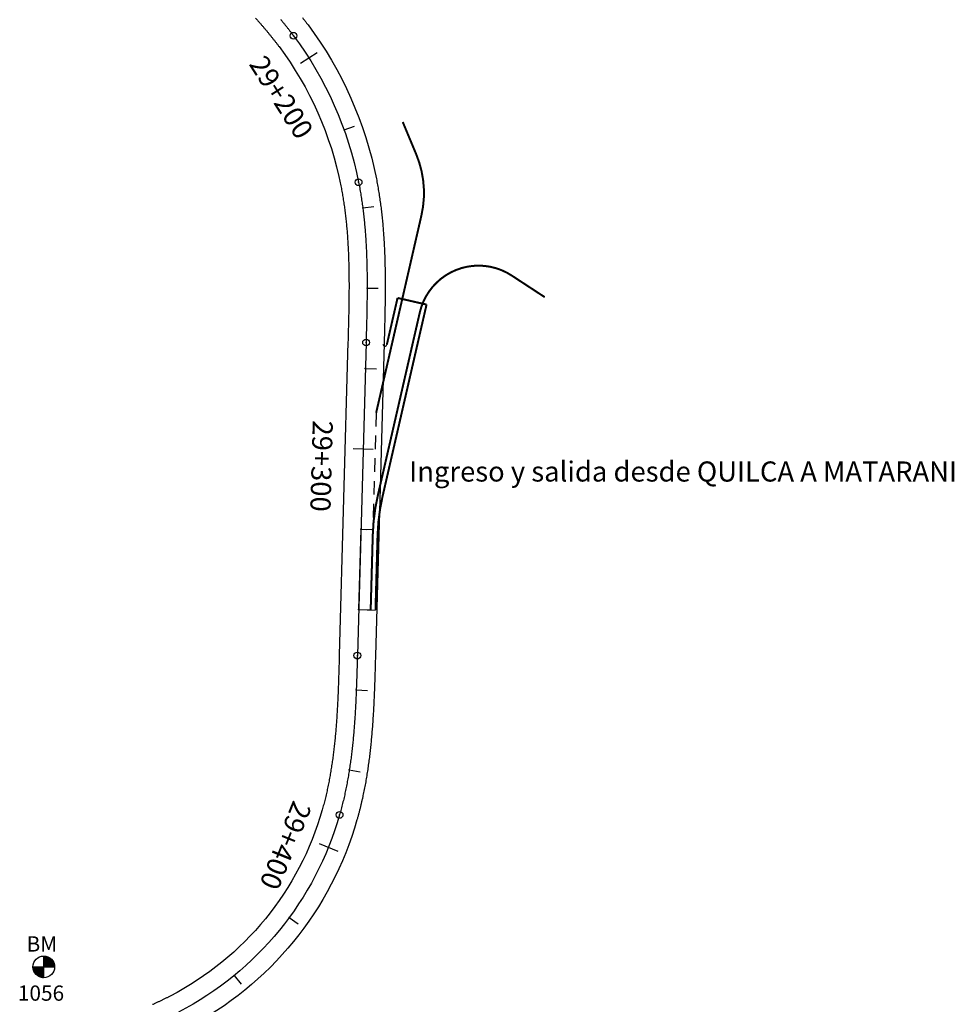
# Model space of a CAD drawing. Units: millimetres. Extents: x 752850 to 810631, y 8118200 to 8156837.
# Drawn here: x 774230 to 774463, y 8149942 to 8150187 of the extents above; entities that cross this region are included whole.
import ezdxf
from ezdxf.enums import TextEntityAlignment as Align

# ---------------------------------------------------------------- set-up
doc = ezdxf.new("R2010")
doc.units = ezdxf.units.MM
doc.header["$MEASUREMENT"] = 0
doc.linetypes.add('DGN Style 2', pattern=[14.151965, 8.491179, -5.660786])
for name, color, linetype in [('1a-BM', 7, 'Continuous'), ('1a-Eje Final', 240, 'Continuous'), ('1a-Empalmes', 50, 'Continuous'), ('1a-Estacado', 7, 'Continuous'), ('1a-Progresiva-Estacado', 2, 'Continuous'), ('1a-Trazo acceso', 6, 'Continuous'), ('1a_Borde de via', 231, 'Continuous')]:
    doc.layers.add(name, color=color, linetype=linetype)
doc.styles.add('romans', font='romans.shx', dxfattribs={"height": 2})
doc.styles.add('SIMPLEX', font='simplex.shx')

# ---------------------------------------------------------------- blocks, each defined once
blk = doc.blocks.new('EJE TOTAL_DEPURADO$0$cir')
at = {"color": 0, "linetype": 'ByBlock'}
blk.add_circle((0, 0), 0.00417, dxfattribs=at)
blk.add_point((0, 0), dxfattribs=at)
blk = doc.blocks.new('EJE TOTAL_DEPURADO$0$MINORTIC')
at = {"color": 0, "linetype": 'ByBlock'}
blk.add_lwpolyline([(0, 0), (0, 0.000692)], dxfattribs=at)
blk.add_point((0, 0), dxfattribs=at)
blk = doc.blocks.new('EJE TOTAL_DEPURADO$0$MAJORTIC')
at = {"color": 0, "linetype": 'ByBlock'}
blk.add_lwpolyline([(0, -0.000692), (0, 0.000692)], dxfattribs=at)
blk.add_point((0, 0), dxfattribs=at)
blk = doc.blocks.new('MINORTIC')
at = {"color": 0, "linetype": 'ByBlock'}
blk.add_lwpolyline([(0, 0), (0, 0.000692)], dxfattribs=at)
blk.add_point((0, 0), dxfattribs=at)

msp = doc.modelspace()

# ---------------------------------------------------------------- hatches: boundary and pattern name
at = {"layer": '1a-BM'}
h = msp.add_hatch(dxfattribs=at)
h.set_pattern_fill('ANSI31', color=242, scale=0.9, angle=-179.7226215, style=0)
h.set_pattern_definition([(225.277379, (775118.89997, 8150855.36642), (0.079933692, -0.07916347), [])])
h.paths.add_polyline_path([(774236.44307, 8149948.79003), (774236.43, 8149951.49), (774233.73003, 8149951.47693, 0.414213562)])
h.paths.add_polyline_path([(774236.41693, 8149954.18997), (774236.43, 8149951.49), (774239.12997, 8149951.50307, 0.414213562)])

# ---------------------------------------------------------------- linework, layer by layer
at = {"layer": '1a-BM', "color": 242}
for p, q in [((774236.44307, 8149948.79003), (774236.41693, 8149954.18997)), ((774233.73003, 8149951.47693), (774239.12997, 8149951.50307))]:
    msp.add_line(p, q, dxfattribs=at)
msp.add_circle((774236.43, 8149951.49), 2.7, dxfattribs=at)
at = {"layer": '1a-Eje Final'}
msp.add_lwpolyline([(774295.33973, 8150187.23628, -0.001803589), (774295.81217, 8150186.66576, -0.001841693), (774296.28043, 8150186.09181, -0.001879797), (774296.7444, 8150185.51437, -0.001917901), (774297.20394, 8150184.93341, -0.001956005), (774297.65896, 8150184.3489, -0.001994109), (774298.10933, 8150183.7608, -0.002032213), (774298.55493, 8150183.16908, -0.112193234), (774314.74368, 8150146.71451, -0.002044915), (774314.88385, 8150145.98715, -0.002006811), (774315.01814, 8150145.25869, -0.001968707), (774315.14665, 8150144.52918, -0.001930602), (774315.26949, 8150143.7987, -0.001892498), (774315.38675, 8150143.0673, -0.001854394), (774315.49856, 8150142.33505, -0.00181629), (774315.605, 8150141.60199, -0.001778186), (774315.70619, 8150140.8682, -0.001740082), (774315.80223, 8150140.13371, -0.001701978), (774315.89323, 8150139.39858, -0.001663874), (774315.9793, 8150138.66286, -0.00162577), (774316.06054, 8150137.92659, -0.001587666), (774316.13707, 8150137.18982, -0.001549562), (774316.209, 8150136.45258, -0.001511458), (774316.27643, 8150135.71491, -0.001473354), (774316.33947, 8150134.97686, -0.00143525), (774316.39824, 8150134.23846, -0.001397146), (774316.45284, 8150133.49973, -0.001359042), (774316.50339, 8150132.76072, -0.001320938), (774316.54999, 8150132.02145, -0.001282834), (774316.59277, 8150131.28194, -0.00124473), (774316.63182, 8150130.54223, -0.001206626), (774316.66726, 8150129.80234, -0.001168522), (774316.69921, 8150129.06229, -0.001130418), (774316.72778, 8150128.3221, -0.001092314), (774316.75307, 8150127.58179, -0.00105421), (774316.7752, 8150126.84138, -0.001016106), (774316.79429, 8150126.10089, -0.000978002), (774316.81044, 8150125.36032, -0.000939898), (774316.82377, 8150124.6197, -0.000901794), (774316.83439, 8150123.87904, -0.00086369), (774316.84241, 8150123.13834, -0.000825586), (774316.84795, 8150122.39762, -0.000787482), (774316.85112, 8150121.65689, -0.000749378), (774316.85203, 8150120.91615, -0.000711274), (774316.8508, 8150120.17541, -0.00067317), (774316.84753, 8150119.43468, -0.000635066), (774316.84235, 8150118.69395, -0.000596962), (774316.83536, 8150117.95325, -0.000558858), (774316.82667, 8150117.21256, -0.000520754), (774316.81641, 8150116.47189, -0.00048265), (774316.80467, 8150115.73124, -0.000444546), (774316.79158, 8150114.99061, -0.000406442), (774316.77726, 8150114.25001, -0.000368338), (774316.7618, 8150113.50943, -0.000330234), (774316.74532, 8150112.76888, -0.00029213), (774316.72795, 8150112.02834, -0.000254026), (774316.70978, 8150111.28782, -0.000215922), (774316.69093, 8150110.54732, -0.000177818), (774316.67152, 8150109.80683, -0.000139714), (774316.65166, 8150109.06636, -0.000101611), (774316.63147, 8150108.32589, -0.000063507), (774316.61104, 8150107.58543, -0.000025403), (774316.5905, 8150106.84498), (774314.42765, 8150028.9366, -0.000014289), (774314.40707, 8150028.19614, -0.000057156), (774314.38637, 8150027.45569, -0.000100023), (774314.36541, 8150026.71525, -0.00014289), (774314.34407, 8150025.97481, -0.000185757), (774314.32222, 8150025.23439, -0.000228624), (774314.29974, 8150024.49399, -0.000271491), (774314.2765, 8150023.75362, -0.000314358), (774314.25237, 8150023.01327, -0.000357225), (774314.22722, 8150022.27296, -0.000400091), (774314.20093, 8150021.53268, -0.000442958), (774314.17337, 8150020.79246, -0.000485825), (774314.14441, 8150020.05228, -0.000528692), (774314.11394, 8150019.31217, -0.000571559), (774314.08181, 8150018.57212, -0.000614426), (774314.0479, 8150017.83216, -0.000657293), (774314.0121, 8150017.09229, -0.00070016), (774313.97426, 8150016.35251, -0.000743027), (774313.93426, 8150015.61285, -0.000785894), (774313.89199, 8150014.87332, -0.000828761), (774313.8473, 8150014.13393, -0.000871628), (774313.80008, 8150013.39469, -0.000914495), (774313.7502, 8150012.65563, -0.000957362), (774313.69753, 8150011.91677, -0.001000229), (774313.64195, 8150011.17812, -0.001043096), (774313.58332, 8150010.4397, -0.001085963), (774313.52154, 8150009.70154, -0.00112883), (774313.45646, 8150008.96367, -0.001171697), (774313.38797, 8150008.2261, -0.001214564), (774313.31593, 8150007.48887, -0.001257431), (774313.24024, 8150006.75201, -0.001300298), (774313.16075, 8150006.01555, -0.001343165), (774313.07735, 8150005.27952, -0.001386032), (774312.98991, 8150004.54396, -0.001428899), (774312.89831, 8150003.8089, -0.001471766), (774312.80243, 8150003.07439, -0.001514633), (774312.70214, 8150002.34047, -0.0015575), (774312.59732, 8150001.60719, -0.001600367), (774312.48785, 8150000.87458, -0.001643234), (774312.37361, 8150000.1427, -0.001686101), (774312.25448, 8149999.41161, -0.001728968), (774312.13034, 8149998.68134, -0.001771836), (774312.00107, 8149997.95197, -0.001814702), (774311.86655, 8149997.22355, -0.00185757), (774311.72666, 8149996.49614, -0.001900437), (774311.58128, 8149995.76981, -0.001943304), (774311.43031, 8149995.04462, -0.001986171), (774311.27362, 8149994.32064, -0.002029038), (774311.11111, 8149993.59795, -0.002071905), (774310.94265, 8149992.87662, -0.002114772), (774310.76813, 8149992.15673, -0.002157639), (774310.58745, 8149991.43837, -0.002200506), (774310.4005, 8149990.72161, -0.002243374), (774310.20716, 8149990.00655, -0.002286241), (774310.00733, 8149989.29327, -0.206348712), (774269.94989, 8149940.23516, -0.00230053)], format="xyb", dxfattribs=at)
at = {"layer": '1a-Estacado', "color": 7, "linetype": 'Continuous'}
for points in [[(774315.30073, 8150060.38605), (774314.74572, 8150040.39375)], [(774314.74572, 8150040.39375), (774318.9441, 8150040.2772)]]:
    msp.add_lwpolyline(points, dxfattribs=at)
at = {"layer": '1a-Trazo acceso', "linetype": 'Continuous', "const_width": 0.5}
for points in [[(774325.71953, 8150161.70798), (774329.07069, 8150153.67352, -0.156392245), (774330.36502, 8150138.46265), (774319.10617, 8150089.35707)], [(774317.74456, 8150040.3105), (774318.26193, 8150058.9465, -0.049447397), (774319.50724, 8150068.73295), (774329.9604, 8150114.32449, -0.522249867), (774352.79814, 8150123.52136), (774361.03507, 8150118.12783)], [(774318.9441, 8150040.2772), (774319.46146, 8150058.9132, -0.049447397), (774320.67689, 8150068.46477), (774331.63998, 8150116.28037)]]:
    msp.add_lwpolyline(points, format="xyb", dxfattribs=at)
for points in [[(774321.76874, 8150106.3395), (774324.42713, 8150117.93412)], [(774324.42713, 8150117.93412), (774331.63998, 8150116.28037)]]:
    msp.add_lwpolyline(points, dxfattribs=at)
at = {"layer": '1a-Trazo acceso', "linetype": 'DGN Style 2', "ltscale": 0.4}
msp.add_lwpolyline([(774319.10617, 8150089.35707), (774318.26193, 8150058.9465)], dxfattribs=at)
at = {"layer": '1a-Trazo acceso', "linetype": 'Continuous'}
msp.add_arc((774321.28138, 8150106.45124), 0.5, 180, 347.086505, dxfattribs=at)
at = {"layer": '1a_Borde de via'}
for points in [[(774289.08661, 8150187.57026, -0.001574964), (774289.56284, 8150187.0406, -0.001613069), (774290.03522, 8150186.50842, -0.001651172), (774290.50365, 8150185.97366, -0.001689277), (774290.96804, 8150185.4363, -0.00172738), (774291.42828, 8150184.89629, -0.001765485), (774291.88428, 8150184.35359, -0.001803589), (774292.33595, 8150183.80817, -0.001841693), (774292.78318, 8150183.25998, -0.001879797), (774293.22588, 8150182.70901, -0.001917901), (774293.66393, 8150182.15522, -0.001956005), (774294.09725, 8150181.59858, -0.001994109), (774294.52573, 8150181.03907, -0.002032213), (774294.94926, 8150180.47666, -0.112193234), (774310.3285, 8150145.84491, -0.002044915), (774310.4617, 8150145.15369, -0.002006811), (774310.58947, 8150144.46064, -0.001968707), (774310.71185, 8150143.76592, -0.001930602), (774310.82895, 8150143.0696, -0.001892498), (774310.94084, 8150142.37172, -0.001854394), (774311.04762, 8150141.67235, -0.00181629), (774311.14938, 8150140.97154, -0.001778186), (774311.24621, 8150140.26934, -0.001740082), (774311.33821, 8150139.5658, -0.001701978), (774311.42546, 8150138.86096, -0.001663874), (774311.50806, 8150138.15487, -0.00162577), (774311.58611, 8150137.44757, -0.001587666), (774311.6597, 8150136.73911, -0.001549562), (774311.72893, 8150136.02951, -0.001511458), (774311.79389, 8150135.31883, -0.001473354), (774311.85469, 8150134.60709, -0.00143525), (774311.91141, 8150133.89432, -0.001397146), (774311.96417, 8150133.18056, -0.001359042), (774312.01306, 8150132.46584, -0.001320938), (774312.05818, 8150131.75019, -0.001282834), (774312.09962, 8150131.03362, -0.00124473), (774312.1375, 8150130.31617, -0.001206626), (774312.17191, 8150129.59786, -0.001168522), (774312.20296, 8150128.87871, -0.001130418), (774312.23074, 8150128.15874, -0.001092314), (774312.25537, 8150127.43796, -0.00105421), (774312.27694, 8150126.71641, -0.001016106), (774312.29556, 8150125.99408, -0.000978002), (774312.31133, 8150125.271, -0.000939898), (774312.32435, 8150124.54719, -0.000901794), (774312.33474, 8150123.82264, -0.00086369), (774312.3426, 8150123.09737, -0.000825586), (774312.34803, 8150122.3714, -0.000787482), (774312.35114, 8150121.64472, -0.000749378), (774312.35203, 8150120.91736, -0.000711274), (774312.35082, 8150120.18931, -0.00067317), (774312.34761, 8150119.46058, -0.000635066), (774312.3425, 8150118.73117, -0.000596962), (774312.33561, 8150118.00109, -0.000558858), (774312.32704, 8150117.27035, -0.000520754), (774312.31691, 8150116.53894, -0.00048265), (774312.30531, 8150115.80686, -0.000444546), (774312.29236, 8150115.07412, -0.000406442), (774312.27817, 8150114.34072, -0.000368338), (774312.26285, 8150113.60666, -0.000330234), (774312.2465, 8150112.87193, -0.00029213), (774312.22925, 8150112.13653, -0.000254026), (774312.21119, 8150111.40047, -0.000215922), (774312.19244, 8150110.66374, -0.000177818), (774312.17311, 8150109.92634, -0.000139714), (774312.15332, 8150109.18827, -0.000101611), (774312.13316, 8150108.44952, -0.000063507), (774312.11277, 8150107.71009, -0.000025403), (774312.09224, 8150106.96997), (774309.92938, 8150029.06147, -0.000014289), (774309.90881, 8150028.32128, -0.000057156), (774309.88814, 8150027.58198, -0.000100023), (774309.86724, 8150026.84347, -0.00014289), (774309.84598, 8150026.10573, -0.000185757), (774309.82423, 8150025.36879, -0.000228624), (774309.80188, 8150024.63263, -0.000271491), (774309.77879, 8150023.89726, -0.000314358), (774309.75485, 8150023.1627, -0.000357225), (774309.72992, 8150022.42894, -0.000400091), (774309.70389, 8150021.69599, -0.000442958), (774309.67664, 8150020.96386, -0.000485825), (774309.64803, 8150020.23255, -0.000528692), (774309.61794, 8150019.50208, -0.000571559), (774309.58627, 8150018.77244, -0.000614426), (774309.55288, 8150018.04365, -0.000657293), (774309.51765, 8150017.31573, -0.00070016), (774309.48046, 8150016.58867, -0.000743027), (774309.44119, 8150015.86249, -0.000785894), (774309.39973, 8150015.13721, -0.000828761), (774309.35595, 8150014.41284, -0.000871628), (774309.30974, 8150013.68939, -0.000914495), (774309.26098, 8150012.96688, -0.000957362), (774309.20954, 8150012.24533, -0.001000229), (774309.15532, 8150011.52476, -0.001043096), (774309.09819, 8150010.80519, -0.001085963), (774309.03805, 8150010.08664, -0.00112883), (774308.97476, 8150009.36913, -0.001171697), (774308.90823, 8150008.65269, -0.001214564), (774308.83834, 8150007.93735, -0.001257431), (774308.76497, 8150007.22313, -0.001300298), (774308.688, 8150006.51007, -0.001343165), (774308.60734, 8150005.79819, -0.001386032), (774308.52286, 8150005.08753, -0.001428899), (774308.43446, 8150004.37813, -0.001471766), (774308.34202, 8150003.67001, -0.001514633), (774308.24544, 8150002.96323, -0.0015575), (774308.14461, 8150002.25783, -0.001600367), (774308.03941, 8150001.55384, -0.001643234), (774307.92976, 8150000.85131, -0.001686101), (774307.81553, 8150000.1503, -0.001728968), (774307.69662, 8149999.45084, -0.001771836), (774307.57294, 8149998.753, -0.001814702), (774307.44437, 8149998.05683, -0.00185757), (774307.31082, 8149997.36238, -0.001900437), (774307.17218, 8149996.66971, -0.001943304), (774307.02837, 8149995.9789, -0.001986171), (774306.87927, 8149995.28999, -0.002029038), (774306.72479, 8149994.60305, -0.002071905), (774306.56484, 8149993.91817, -0.002114772), (774306.39932, 8149993.2354, -0.002157639), (774306.22815, 8149992.55482, -0.002200506), (774306.05122, 8149991.87652, -0.002243374), (774305.86846, 8149991.20056, -0.002286241), (774305.67976, 8149990.52704, -0.206348712), (774267.87559, 8149944.22856, -0.00230053), (774267.25351, 8149943.90906, -0.002257663), (774266.62775, 8149943.59482, -0.002214795), (774265.99852, 8149943.28584, -0.002171929), (774265.36592, 8149942.98203, -0.002129061), (774264.73004, 8149942.68333, -0.002086194), (774264.09096, 8149942.38966, -0.002043327), (774263.44879, 8149942.10094, -0.00200046)], [(774300.74395, 8150187.7116, -0.001956005), (774301.22066, 8150187.09922, -0.001994109), (774301.69293, 8150186.48253, -0.002032213), (774302.1606, 8150185.8615, -0.112193234), (774319.15885, 8150147.58411, -0.002044915), (774319.30599, 8150146.82061, -0.002006811), (774319.44681, 8150146.05673, -0.001968707), (774319.58145, 8150145.29244, -0.001930602), (774319.71003, 8150144.5278, -0.001892498), (774319.83267, 8150143.76288, -0.001854394), (774319.94949, 8150142.99774, -0.00181629), (774320.06062, 8150142.23245, -0.001778186), (774320.16616, 8150141.46706, -0.001740082), (774320.26625, 8150140.70163, -0.001701978), (774320.361, 8150139.93621, -0.001663874), (774320.45053, 8150139.17086, -0.00162577), (774320.53497, 8150138.40561, -0.001587666), (774320.61444, 8150137.64052, -0.001549562), (774320.68907, 8150136.87564, -0.001511458), (774320.75896, 8150136.111, -0.001473354), (774320.82425, 8150135.34663, -0.00143525), (774320.88506, 8150134.58259, -0.001397146), (774320.94151, 8150133.8189, -0.001359042), (774320.99372, 8150133.05559, -0.001320938), (774321.04181, 8150132.29271, -0.001282834), (774321.08591, 8150131.53026, -0.00124473), (774321.12614, 8150130.76829, -0.001206626), (774321.16262, 8150130.00682, -0.001168522), (774321.19547, 8150129.24587, -0.001130418), (774321.22481, 8150128.48546, -0.001092314), (774321.25077, 8150127.72562, -0.00105421), (774321.27347, 8150126.96636, -0.001016106), (774321.29302, 8150126.20769, -0.000978002), (774321.30955, 8150125.44964, -0.000939898), (774321.32319, 8150124.69222, -0.000901794), (774321.33404, 8150123.93544, -0.00086369), (774321.34223, 8150123.17931, -0.000825586), (774321.34788, 8150122.42385, -0.000787482), (774321.35111, 8150121.66905, -0.000749378), (774321.35203, 8150120.91494, -0.000711274), (774321.35078, 8150120.16151, -0.00067317), (774321.34746, 8150119.40878, -0.000635066), (774321.34219, 8150118.65674, -0.000596962), (774321.3351, 8150117.9054, -0.000558858), (774321.3263, 8150117.15476, -0.000520754), (774321.31591, 8150116.40484, -0.00048265), (774321.30404, 8150115.65562, -0.000444546), (774321.29081, 8150114.90711, -0.000406442), (774321.27634, 8150114.1593, -0.000368338), (774321.26075, 8150113.41221, -0.000330234), (774321.24414, 8150112.66582, -0.00029213), (774321.22664, 8150111.92014, -0.000254026), (774321.20837, 8150111.17517, -0.000215922), (774321.18943, 8150110.4309, -0.000177818), (774321.16994, 8150109.68733, -0.000139714), (774321.15001, 8150108.94445, -0.000101611), (774321.12977, 8150108.20227, -0.000063507), (774321.10931, 8150107.46078, -0.000025403), (774321.08877, 8150106.71999), (774318.92592, 8150028.81172, -0.000014289), (774318.90533, 8150028.07101, -0.000057156), (774318.8846, 8150027.3294, -0.000100023), (774318.86358, 8150026.58702, -0.00014289), (774318.84217, 8150025.84389, -0.000185757), (774318.82022, 8150025.1, -0.000228624), (774318.79761, 8150024.35536, -0.000271491), (774318.77421, 8150023.60997, -0.000314358), (774318.74988, 8150022.86384, -0.000357225), (774318.72451, 8150022.11697, -0.000400091), (774318.69796, 8150021.36937, -0.000442958), (774318.6701, 8150020.62105, -0.000485825), (774318.6408, 8150019.87201, -0.000528692), (774318.60993, 8150019.12226, -0.000571559), (774318.57735, 8150018.37181, -0.000614426), (774318.54293, 8150017.62067, -0.000657293), (774318.50654, 8150016.86885, -0.00070016), (774318.46806, 8150016.11636, -0.000743027), (774318.42734, 8150015.36321, -0.000785894), (774318.38424, 8150014.60943, -0.000828761), (774318.33865, 8150013.85502, -0.000871628), (774318.29042, 8150013.1, -0.000914495), (774318.23942, 8150012.34439, -0.000957362), (774318.18552, 8150011.58821, -0.001000229), (774318.12858, 8150010.83147, -0.001043096), (774318.06846, 8150010.07421, -0.001085963), (774318.00503, 8150009.31645, -0.00112883), (774317.93816, 8150008.5582, -0.001171697), (774317.8677, 8150007.79951, -0.001214564), (774317.79353, 8150007.04039, -0.001257431), (774317.71551, 8150006.28089, -0.001300298), (774317.63349, 8150005.52102, -0.001343165), (774317.54736, 8150004.76084, -0.001386032), (774317.45696, 8150004.00038, -0.001428899), (774317.36216, 8150003.23968, -0.001471766), (774317.26283, 8150002.47877, -0.001514633), (774317.15884, 8150001.71771, -0.0015575), (774317.05003, 8150000.95655, -0.001600367), (774316.93629, 8150000.19532, -0.001643234), (774316.81747, 8149999.43409, -0.001686101), (774316.69344, 8149998.67292, -0.001728968), (774316.56406, 8149997.91185, -0.001771836), (774316.4292, 8149997.15094, -0.001814702), (774316.28872, 8149996.39027, -0.00185757), (774316.1425, 8149995.6299, -0.001900437), (774315.99038, 8149994.8699, -0.001943304), (774315.83226, 8149994.11034, -0.001986171), (774315.66798, 8149993.35129, -0.002029038), (774315.49742, 8149992.59284, -0.002071905), (774315.32045, 8149991.83507, -0.002114772), (774315.13694, 8149991.07807, -0.002157639), (774314.94676, 8149990.32191, -0.002200506), (774314.74977, 8149989.5667, -0.002243374), (774314.54586, 8149988.81254, -0.002286241), (774314.3349, 8149988.05951, -0.206348712), (774272.02419, 8149936.24175, -0.00230053)]]:
    msp.add_lwpolyline(points, format="xyb", dxfattribs=at)

# ---------------------------------------------------------------- block references
at = {"layer": '1a-Estacado', "color": 0, "linetype": 'Continuous'}
for name, p, xscale, yscale, zscale, rotation in [('EJE TOTAL_DEPURADO$0$cir', (774298.55493, 8150183.16908), 200, 200, 200, 306.747904038477), ('EJE TOTAL_DEPURADO$0$MAJORTIC', (774302.3591, 8150177.65788), 3600, 3600, 3600, 302.4837002914185), ('EJE TOTAL_DEPURADO$0$MINORTIC', (774311.14527, 8150159.73694), 4000.000000000001, 4000, 4000, 289.7513048556887), ('EJE TOTAL_DEPURADO$0$cir', (774314.74368, 8150146.71451), 200, 200, 200, 281.1421864711331), ('EJE TOTAL_DEPURADO$0$MINORTIC', (774315.7781, 8150140.32201), 3999.999999999997, 3999.999999999997, 4000, 277.3527319594443), ('EJE TOTAL_DEPURADO$0$MINORTIC', (774316.85131, 8150120.36525), 4000.000000000004, 4000.000000000003, 4000, 269.8650727432554), ('EJE TOTAL_DEPURADO$0$cir', (774316.5905, 8150106.84498), 200.0000000000002, 200.0000000000002, 200, 268.4097909904228), ('EJE TOTAL_DEPURADO$0$MINORTIC', (774316.41077, 8150100.37064), 4000.000000000003, 4000.000000000003, 4000, 268.4097909904228), ('EJE TOTAL_DEPURADO$0$MAJORTIC', (774315.85575, 8150080.37835), 3600.000000000005, 3600.000000000004, 3600, 268.4097909904228), ('EJE TOTAL_DEPURADO$0$MINORTIC', (774315.30073, 8150060.38605), 4000.000000000003, 4000.000000000003, 4000, 268.4097909904228), ('EJE TOTAL_DEPURADO$0$MINORTIC', (774314.74572, 8150040.39375), 4000.000000000003, 4000.000000000003, 4000, 268.4097909904228), ('EJE TOTAL_DEPURADO$0$cir', (774314.42765, 8150028.9366), 200.0000000000002, 200.0000000000002, 200, 268.4097909904228), ('EJE TOTAL_DEPURADO$0$MINORTIC', (774314.1583, 8150020.40247), 3999.999999999997, 3999.999999999997, 4000, 267.7571130348472), ('EJE TOTAL_DEPURADO$0$MINORTIC', (774312.42826, 8150000.48888), 4000.000000000003, 4000.000000000003, 4000, 261.1185269990373), ('EJE TOTAL_DEPURADO$0$cir', (774310.00733, 8149989.29327), 200, 200, 200, 254.085846148199), ('EJE TOTAL_DEPURADO$0$MAJORTIC', (774307.23279, 8149981.22249), 3600.000000000003, 3600.000000000003, 3600, 247.9706467072886), ('EJE TOTAL_DEPURADO$0$MINORTIC', (774297.50362, 8149963.80801), 3999.999999999996, 3999.999999999997, 4000, 233.6467018202199), ('EJE TOTAL_DEPURADO$0$MINORTIC', (774283.7685, 8149949.34193), 4000.000000000005, 4000.000000000005, 4000, 219.3227569436173)]:
    msp.add_blockref(name, p, dxfattribs=dict(at, xscale=xscale, yscale=yscale, zscale=zscale, rotation=rotation))
at = {"layer": '1a-Estacado', "linetype": 'Continuous', "xscale": 3999.999999999633, "yscale": 2200.000000000015, "zscale": 4000, "rotation": 268.4097909904228}
msp.add_blockref('MINORTIC', (774315.30073, 8150060.38605), dxfattribs=at)

# ---------------------------------------------------------------- texts
at = {"layer": '1a-BM', "style": 'romans'}
msp.add_text('BM', height=3.8, dxfattribs=at).set_placement((774232.15008, 8149955.29934, 417.847))
at = {"layer": '1a-BM', "color": 242, "style": 'romans'}
msp.add_text('1056', height=3.8, dxfattribs=at).set_placement((774229.98884, 8149943.06762))
at = {"layer": '1a-Empalmes', "color": 7, "linetype": 'Continuous', "style": 'SIMPLEX'}
msp.add_text('Ingreso y salida desde QUILCA A MATARANI', height=5, dxfattribs=at).set_placement((774327.3248, 8150072.24696))
at = {"layer": '1a-Progresiva-Estacado', "color": 7, "style": 'SIMPLEX'}
for s, rotation, p in [('29+200', 302.4837003, (774295.53845, 8150167.86955)), ('29+300', 268.409791, (774305.53205, 8150076.09527)), ('29+400', 247.9706467, (774296.57918, 8149981.67797))]:
    msp.add_text(s, height=5, rotation=rotation, dxfattribs=at).set_placement(p, align=Align.MIDDLE_CENTER)

doc.saveas('drawing.dxf')
